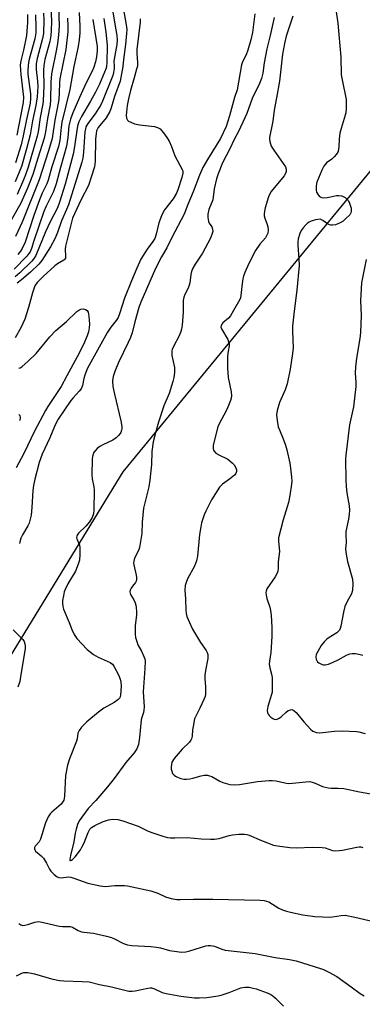
# Model space of a CAD drawing. Units: inches. Extents: x 1297767 to 1303767, y 565446 to 569447.
# Drawn here: x 1301696 to 1301816, y 566199 to 566544 of the extents above; entities that cross this region are included whole.
import ezdxf

# ---------------------------------------------------------------- set-up
doc = ezdxf.new("R2010")
doc.units = ezdxf.units.IN
doc.header["$MEASUREMENT"] = 0
doc.layers.add('NTRL-Trees', color=3, linetype='Continuous')
doc.layers.add('Undefined', color=1, linetype='Continuous')

msp = doc.modelspace()

# ---------------------------------------------------------------- linework, layer by layer
at = {"layer": 'NTRL-Trees'}
msp.add_polyline3d([(1301886.3, 565830.66, 0), (1301782.63, 565910.91, 0), (1301779.64, 565916.51, 0), (1301751.24, 565964.66, 0), (1301745.07, 566027.62, 0), (1301742.6, 566067.13, 0), (1301693.21, 566120.22, 0), (1301624.07, 566177.01, 0), (1301623.61, 566209.66, 0), (1301635.23, 566227.28, 0), (1301732.26, 566385.91, 0), (1301822.06, 566495.18, 0)], dxfattribs=at)
at = {"layer": 'Undefined'}
for points, elevation in [([(1301709.69, 566549.11), (1301709.83, 566542.17), (1301709.65, 566539.03), (1301709.34, 566535.87), (1301708.64, 566532.24), (1301707.49, 566527.09), (1301707.21, 566525.34), (1301706.99, 566522.52), (1301706.87, 566516.3), (1301706.73, 566514.58), (1301705.82, 566509.7), (1301705.13, 566505.04), (1301704.65, 566502.9), (1301702.37, 566495.83), (1301700.65, 566490.15), (1301698.8, 566485.33), (1301696.44, 566480.06), (1301690.14, 566469)], 436), ([(1301732.03, 566549.81), (1301733.34, 566542.55), (1301733.52, 566540.92), (1301733.5, 566539.57), (1301733.14, 566535.64), (1301732.46, 566530.47), (1301732.23, 566527.91), (1301731.26, 566522.82), (1301729.23, 566517.42), (1301728.09, 566513.43), (1301727.62, 566512.14), (1301726.35, 566510), (1301723.57, 566506.58), (1301723.26, 566506.09), (1301722.99, 566505.47), (1301722.78, 566504.44), (1301722.62, 566502.5), (1301722.54, 566494.65), (1301722.28, 566492.82), (1301720.13, 566486.21), (1301717.48, 566481.16), (1301715.2, 566476.36), (1301714.55, 566474.77), (1301712.1, 566465.04), (1301711.98, 566463.98), (1301712.15, 566461.55), (1301712.05, 566460.82), (1301711.87, 566460.48), (1301711.51, 566460.11), (1301709.28, 566458.75), (1301708.36, 566458.05), (1301704.25, 566454.36), (1301702.21, 566452.23), (1301701.39, 566451.05), (1301700.5, 566448.64), (1301699.15, 566443.53), (1301697.83, 566439.46), (1301696.39, 566436.4), (1301694.51, 566432.84)], 424), ([(1301728.03, 566551.49), (1301729.34, 566542.82), (1301730.04, 566538.81), (1301730.16, 566537.23), (1301730.02, 566535.71), (1301729.13, 566530.58), (1301729.07, 566529.73), (1301729.15, 566528.36), (1301729.11, 566527.23), (1301728.94, 566525.82), (1301728.69, 566524.76), (1301725.02, 566515.87), (1301724.32, 566514.33), (1301723.66, 566513.19), (1301722.45, 566511.38), (1301719.89, 566507.97), (1301719.25, 566506.82), (1301719.05, 566506.12), (1301718.89, 566505.1), (1301718.36, 566497.89), (1301718.13, 566495.89), (1301717.82, 566494.41), (1301715.91, 566488.5), (1301713.12, 566479.44), (1301712.47, 566477.79), (1301710.72, 566473.82), (1301709.33, 566469.82), (1301708.37, 566467.51), (1301706.81, 566464.75), (1301703.8, 566459.94), (1301702.81, 566458.69), (1301699.85, 566455.87), (1301696.72, 566453.21), (1301695.12, 566452.01)], 426), ([(1301706.93, 566548.72), (1301707.15, 566543.82), (1301707.1, 566540.58), (1301706.98, 566538.88), (1301706.6, 566536.69), (1301704.91, 566530.46), (1301704.5, 566528.34), (1301704.42, 566526.62), (1301704.51, 566521.19), (1301704.27, 566515.92), (1301704.15, 566514.91), (1301703.25, 566510.07), (1301702.5, 566505.02), (1301702.16, 566503.57), (1301699.02, 566492.7), (1301698.13, 566490.03), (1301697.39, 566488.19), (1301695.13, 566483.08)], 438), ([(1301725.53, 566544.77), (1301726.24, 566540.03), (1301726.69, 566535.45), (1301726.59, 566529.12), (1301726.51, 566528.25), (1301726.29, 566527.35), (1301723.96, 566521.79), (1301722.64, 566519), (1301720.86, 566515.8), (1301717.66, 566510.45), (1301716.78, 566508.58), (1301716.43, 566507.47), (1301716.19, 566506.32), (1301715.3, 566499.88), (1301714.82, 566497.26), (1301711.95, 566486.77), (1301710.05, 566480.47), (1301709.28, 566478.48), (1301706.73, 566473.52), (1301705.12, 566470.03), (1301701.67, 566461.76), (1301701.11, 566460.82), (1301700.25, 566459.72), (1301696.11, 566455.6), (1301694.43, 566454.29)], 428), ([(1301704.43, 566546.65), (1301704.51, 566544.28), (1301704.34, 566539.58), (1301704.04, 566537.75), (1301702.14, 566530.75), (1301701.79, 566528.84), (1301701.81, 566526.91), (1301702.33, 566522.87), (1301702.43, 566521.02), (1301702.14, 566517.31), (1301701.72, 566514.25), (1301700.55, 566508.97), (1301699.69, 566504.04), (1301698.49, 566499.16), (1301696.7, 566492.96), (1301694.49, 566487.55)], 440), ([(1301701.53, 566546.11), (1301701.67, 566541.74), (1301701.65, 566539.76), (1301701.31, 566537.69), (1301699.33, 566530.49), (1301699.1, 566529.34), (1301698.98, 566528.2), (1301698.91, 566526.5), (1301698.95, 566525.28), (1301699.86, 566518.39), (1301699.86, 566516.75), (1301699.67, 566515.09), (1301698.38, 566509.39), (1301697.31, 566503.71), (1301696.53, 566500.56), (1301694.59, 566494.2)], 442), ([(1301712.83, 566544.91), (1301712.93, 566542.05), (1301712.88, 566540.14), (1301712.46, 566536.07), (1301712.16, 566533.9), (1301710.09, 566523.67), (1301709.97, 566522.39), (1301709.91, 566518.66), (1301709.75, 566516.45), (1301709.22, 566513.29), (1301708.35, 566509.18), (1301707.38, 566502.76), (1301706.18, 566498.39), (1301702.83, 566488.27), (1301696.92, 566473.44), (1301694.61, 566468.42)], 434), ([(1301698.82, 566546.18), (1301698.82, 566543.36), (1301698.44, 566538.83), (1301697.38, 566533.63), (1301696.45, 566529.91), (1301696.27, 566528.45), (1301696.4, 566525.16), (1301697.34, 566517.24), (1301697.31, 566515.37), (1301695.05, 566503.94)], 444), ([(1301716.91, 566546.83), (1301717.12, 566542.06), (1301717.1, 566539.73), (1301716.89, 566537.29), (1301716.53, 566534.99), (1301715, 566528), (1301713.64, 566519.9), (1301710.85, 566508.47), (1301710.58, 566506.68), (1301710.06, 566502.03), (1301709.62, 566499.89), (1301707.26, 566492.75), (1301706.08, 566488.1), (1301705.56, 566486.86), (1301703.94, 566483.55), (1301703, 566481.26), (1301701, 566475.71), (1301697.96, 566466.37), (1301696.97, 566464.21), (1301696.34, 566463.23), (1301695.44, 566462.13)], 432), ([(1301778.41, 566546.4), (1301777.56, 566539.86), (1301777.03, 566537.28), (1301775.99, 566533.64), (1301775.32, 566532.02), (1301774.14, 566529.62), (1301773.77, 566528.56), (1301772.18, 566519.8), (1301771.33, 566517.05), (1301769.57, 566510.72), (1301768.36, 566506.89), (1301766.38, 566502.72), (1301761.79, 566495.34), (1301760.23, 566492.61), (1301759.05, 566489.93), (1301756.81, 566484.08), (1301754.95, 566479.56), (1301753.69, 566476.17), (1301749.33, 566468.01), (1301747.6, 566464.38), (1301745.75, 566461.27), (1301743.66, 566457.21), (1301738.5, 566445.36), (1301737.75, 566443.48), (1301736.36, 566438.52), (1301735.4, 566434.57), (1301734.85, 566433), (1301734.08, 566431.22), (1301730.7, 566424.19), (1301729.38, 566421.09), (1301728.78, 566419.37), (1301728.56, 566417.75), (1301728.71, 566415.84), (1301729.25, 566413.09), (1301731.53, 566403.78), (1301731.8, 566401.83), (1301731.8, 566400.99), (1301731.72, 566400.48), (1301731.48, 566399.75), (1301731.22, 566399.29), (1301730.67, 566398.65), (1301729.83, 566397.87), (1301728.63, 566397.05), (1301725.12, 566395.42), (1301724.11, 566394.81), (1301723.23, 566394.05), (1301722.42, 566393.21), (1301721.93, 566392.52), (1301721.73, 566392.05), (1301721.55, 566391.25), (1301721.48, 566390.39), (1301721.31, 566384.85), (1301721.42, 566383.42), (1301721.98, 566380.63), (1301722.11, 566379.5), (1301722.01, 566372.63), (1301721.86, 566371.25), (1301721.41, 566369.9), (1301720.51, 566368.42), (1301719.21, 566366.86), (1301716.69, 566364.4), (1301716.23, 566363.77), (1301716.06, 566363.36), (1301716, 566362.9), (1301716.09, 566362.39), (1301716.99, 566360.17), (1301717.16, 566359.35), (1301717.17, 566356.97), (1301716.99, 566354.9), (1301716.57, 566353.53), (1301715.58, 566351.12), (1301712.89, 566346.72), (1301711.94, 566344.69), (1301711.67, 566343.89), (1301711.36, 566342.5), (1301711.1, 566340.81), (1301711.05, 566339.79), (1301711.18, 566338.69), (1301711.42, 566337.84), (1301713.35, 566333.12), (1301714.27, 566330.67), (1301715.16, 566328.95), (1301716.1, 566327.56), (1301719.74, 566323.69), (1301721.92, 566321.86), (1301723.48, 566320.92), (1301727.7, 566319.1), (1301728.59, 566318.46), (1301729.08, 566317.81), (1301730.66, 566314.77), (1301731.26, 566313.21), (1301731.45, 566312.15), (1301731.54, 566310.8), (1301731.39, 566307.7), (1301731.11, 566306.73), (1301730.83, 566306.32), (1301730.45, 566305.97), (1301729.09, 566305.06), (1301725.51, 566303.04), (1301723.71, 566301.74), (1301719.59, 566298.26), (1301717.73, 566296.39), (1301716.84, 566295.27), (1301716.47, 566294.29), (1301716.18, 566292.36), (1301715.96, 566291.55), (1301713.44, 566285.37), (1301712.81, 566283.14), (1301712.13, 566279.48), (1301711.75, 566272.25), (1301711.64, 566271.44), (1301711.48, 566270.9), (1301711.07, 566270.14), (1301710.53, 566269.45), (1301707.26, 566266.67), (1301706.68, 566266.01), (1301706.03, 566265.03), (1301705.5, 566263.99), (1301705.11, 566262.93), (1301703.34, 566257.13), (1301702.85, 566256.24), (1301701.5, 566254.76), (1301701.28, 566254.31), (1301701.21, 566253.85), (1301701.33, 566253.42), (1301701.63, 566253.03), (1301703.6, 566251.37), (1301704.36, 566250.49), (1301705.46, 566248.75), (1301706.47, 566246.71), (1301706.93, 566246), (1301708.11, 566244.8), (1301709.23, 566243.98), (1301709.74, 566243.78), (1301710.58, 566243.67), (1301713.13, 566243.96), (1301713.96, 566243.89), (1301715.05, 566243.57), (1301719.96, 566241.81), (1301724.27, 566240.78), (1301725.14, 566240.66), (1301726, 566240.65), (1301729.33, 566240.92), (1301731.6, 566241), (1301732.73, 566240.96), (1301733.82, 566240.81), (1301741.97, 566239.13), (1301744.45, 566238.22), (1301747.09, 566236.93), (1301749.06, 566236.39), (1301751.06, 566236.02), (1301752.24, 566236), (1301756.97, 566236.19), (1301763.65, 566236.21), (1301780.24, 566235.76), (1301781.72, 566235.67), (1301782.53, 566235.5), (1301783.29, 566235.22), (1301786.78, 566233.03), (1301788.11, 566232.41), (1301789.48, 566231.89), (1301790.92, 566231.54), (1301795.28, 566230.7), (1301799.4, 566230.11), (1301802.09, 566229.94), (1301804.48, 566229.88), (1301805.62, 566229.98), (1301808.64, 566230.45), (1301810.02, 566230.5), (1301813.43, 566229.84), (1301819.99, 566228.28)], 420), ([(1301785.24, 566545.13), (1301783.81, 566538.85), (1301782.59, 566534.11), (1301781.63, 566529.21), (1301781.26, 566525.61), (1301780.8, 566523.8), (1301780.07, 566521.99), (1301777.44, 566516.73), (1301775.61, 566511.54), (1301774.92, 566509.94), (1301772.67, 566505.19), (1301771.17, 566502.41), (1301769.64, 566499.07), (1301767.08, 566494.18), (1301765.55, 566490.32), (1301764.97, 566488.63), (1301764.2, 566485.14), (1301763.69, 566481.24), (1301762.32, 566477.8), (1301761.9, 566476.22), (1301761.93, 566475.05), (1301762.24, 566473.62), (1301762.47, 566473.11), (1301763.31, 566471.77), (1301763.62, 566470.94), (1301763.65, 566470.19), (1301763.52, 566469.42), (1301762.86, 566467.81), (1301760.07, 566462.52), (1301757.51, 566458.74), (1301756.66, 566457.26), (1301756.26, 566456.16), (1301755.98, 566455.02), (1301755.63, 566452.14), (1301755.45, 566451.3), (1301755.03, 566450.28), (1301753.86, 566448.05), (1301753.5, 566447.1), (1301753.35, 566446.01), (1301753.36, 566441.91), (1301752.94, 566437.3), (1301752.74, 566435.88), (1301752.53, 566435.08), (1301752.03, 566433.83), (1301749.81, 566429.57), (1301749.49, 566428.8), (1301749.37, 566428.28), (1301749.33, 566427.49), (1301749.39, 566426.69), (1301750.26, 566422.42), (1301750.24, 566420.72), (1301750.04, 566419.02), (1301749.67, 566417.58), (1301748.35, 566413.33), (1301746.58, 566409.01), (1301744.7, 566403.3), (1301743.61, 566399.61), (1301742.85, 566396.37), (1301742.31, 566393.01), (1301742.27, 566388.54), (1301741.68, 566383.02), (1301741.26, 566380.69), (1301739.44, 566373.2), (1301738.91, 566368.29), (1301738.78, 566364.26), (1301738.29, 566360.83), (1301738.02, 566359.41), (1301737.76, 566358.59), (1301736.31, 566355.65), (1301735.98, 566354.6), (1301735.94, 566353.91), (1301736.01, 566353.35), (1301736.88, 566349.71), (1301736.97, 566348.91), (1301736.95, 566348.13), (1301736.82, 566347.63), (1301736.58, 566347.17), (1301735.55, 566345.89), (1301735.1, 566345.18), (1301734.78, 566344.41), (1301734.68, 566343.89), (1301734.71, 566343.4), (1301734.86, 566342.94), (1301736.01, 566341.03), (1301736.5, 566340.03), (1301736.73, 566339.22), (1301736.86, 566338.37), (1301736.99, 566336.94), (1301737, 566335.78), (1301736.55, 566331.93), (1301736.45, 566330.15), (1301736.48, 566328.97), (1301736.66, 566327.82), (1301737.04, 566326.4), (1301737.45, 566325.31), (1301738.66, 566323.1), (1301739.54, 566321.25), (1301739.83, 566320.43), (1301739.97, 566319.6), (1301739.89, 566317.04), (1301739.34, 566308.8), (1301739.61, 566303.58), (1301739.59, 566302.42), (1301739.43, 566301.6), (1301738.83, 566299.8), (1301738.65, 566298.98), (1301738.03, 566292.82), (1301737.64, 566290.32), (1301737.07, 566288.8), (1301736.17, 566287.42), (1301733.17, 566284.03), (1301729.15, 566278.44), (1301726.86, 566275.53), (1301722.69, 566270.71), (1301719.99, 566267.92), (1301716.87, 566263.61), (1301716.24, 566262.32), (1301715.78, 566260.71), (1301715.49, 566259.34), (1301715.03, 566256.21), (1301713.79, 566251.48), (1301713.56, 566250.06), (1301713.63, 566249.76), (1301713.83, 566249.66), (1301714.17, 566249.78), (1301714.55, 566250.05), (1301715.46, 566251.02), (1301717.3, 566253.41), (1301717.87, 566254.35), (1301718.61, 566255.9), (1301719.99, 566259.52), (1301720.67, 566260.66), (1301721.2, 566261.25), (1301722.35, 566262.02), (1301725.05, 566263.2), (1301727.18, 566263.95), (1301728.53, 566264.15), (1301730.44, 566264.06), (1301732.14, 566263.62), (1301737.53, 566261.75), (1301741.1, 566259.98), (1301742.69, 566259.36), (1301746.19, 566258.19), (1301747.8, 566257.81), (1301748.88, 566257.65), (1301750.35, 566257.62), (1301754.76, 566257.75), (1301759.67, 566257.3), (1301762.88, 566257.13), (1301764.33, 566257.13), (1301765.91, 566257.42), (1301769.42, 566258.49), (1301770.54, 566258.75), (1301772.78, 566258.96), (1301774.76, 566258.91), (1301775.6, 566258.79), (1301776.44, 566258.55), (1301780.8, 566256.66), (1301784.95, 566255.09), (1301786.38, 566254.79), (1301790.72, 566254.25), (1301793.01, 566254.11), (1301798.47, 566254.35), (1301801.98, 566254.3), (1301803.06, 566254.11), (1301805.63, 566253.2), (1301806.78, 566253.08), (1301809.13, 566253.38), (1301814.1, 566254.42), (1301814.97, 566254.5), (1301815.51, 566254.45), (1301816.27, 566254.23)], 418), ([(1301791.73, 566545.59), (1301789.4, 566538.55), (1301788.75, 566536.01), (1301788.07, 566532.3), (1301787.06, 566522.83), (1301786.06, 566517.02), (1301785.22, 566512.64), (1301784.67, 566508.76), (1301783.55, 566503.11), (1301783.53, 566502.55), (1301783.64, 566501.72), (1301784.17, 566500.09), (1301785.07, 566498.59), (1301789.12, 566492.77), (1301789.44, 566492), (1301789.42, 566491.15), (1301789.16, 566490.44), (1301788.65, 566489.6), (1301784.18, 566484.12), (1301783.71, 566483.39), (1301783.25, 566482.34), (1301782.02, 566478.47), (1301781.78, 566477.32), (1301781.68, 566476.16), (1301781.7, 566475.58), (1301781.88, 566474.82), (1301782.78, 566472.62), (1301782.99, 566471.82), (1301783.07, 566470.69), (1301782.91, 566469.59), (1301782.64, 566468.83), (1301782.13, 566467.95), (1301780.2, 566465.64), (1301778.7, 566463.47), (1301776.35, 566458.95), (1301774.93, 566455.78), (1301774.42, 566454.44), (1301774.2, 566453.6), (1301773.96, 566451.86), (1301773.53, 566447.72), (1301773.34, 566446.87), (1301773.13, 566446.32), (1301770.99, 566442.4), (1301769.91, 566440.62), (1301769.14, 566439.75), (1301767.16, 566438.09), (1301766.83, 566437.69), (1301766.57, 566437.1), (1301766.55, 566436.63), (1301766.74, 566436.01), (1301768.92, 566432.25), (1301769.23, 566431.51), (1301769.38, 566430.83), (1301769.37, 566430.08), (1301769.02, 566428.22), (1301768.85, 566426.48), (1301768.79, 566424.72), (1301768.85, 566422.37), (1301769.12, 566419), (1301770.13, 566413.95), (1301770.25, 566412.54), (1301770.14, 566411.74), (1301769.92, 566410.94), (1301768.95, 566408.58), (1301768.21, 566407.03), (1301766.02, 566402.97), (1301765.44, 566401.66), (1301764.02, 566396.22), (1301763.86, 566395.11), (1301763.85, 566394.04), (1301763.96, 566393.55), (1301764.15, 566393.15), (1301764.8, 566392.45), (1301765.78, 566391.87), (1301768.94, 566390.3), (1301769.67, 566389.79), (1301770.57, 566389), (1301771.14, 566388.32), (1301771.71, 566387.34), (1301771.99, 566386.57), (1301772.03, 566386.05), (1301771.77, 566385.33), (1301771.25, 566384.74), (1301769.5, 566383.31), (1301767.03, 566381.56), (1301766.07, 566380.55), (1301763.19, 566376.15), (1301761.27, 566372.15), (1301760.68, 566370.79), (1301760.19, 566369.42), (1301759.78, 566368.02), (1301759.47, 566366.58), (1301759.07, 566363.98), (1301758.33, 566356.41), (1301758.02, 566354.7), (1301757.28, 566352.88), (1301754.78, 566348.37), (1301754.31, 566347.09), (1301754.03, 566346.05), (1301753.91, 566344.46), (1301754.16, 566341.46), (1301754.24, 566337.43), (1301754.37, 566336.29), (1301754.64, 566335.19), (1301755.52, 566333.08), (1301756.63, 566330.75), (1301759.36, 566326.16), (1301761.34, 566323.35), (1301761.7, 566322.63), (1301761.92, 566321.88), (1301761.97, 566321.36), (1301761.9, 566320.54), (1301761.09, 566316.31), (1301760.85, 566314.6), (1301760.86, 566313.46), (1301761.11, 566310.62), (1301761.1, 566308.03), (1301760.98, 566307.19), (1301760.59, 566306.08), (1301759.17, 566303.11), (1301757.73, 566300.34), (1301757.32, 566299.3), (1301756.78, 566296.67), (1301756.62, 566295.48), (1301756.51, 566293.27), (1301756.23, 566292.32), (1301756.01, 566291.9), (1301755.48, 566291.22), (1301752.99, 566288.72), (1301750.16, 566285.48), (1301749.38, 566284.14), (1301749.19, 566283.38), (1301749.13, 566282.57), (1301749.16, 566281.75), (1301749.3, 566280.96), (1301749.62, 566280.25), (1301750.13, 566279.63), (1301750.58, 566279.27), (1301751.36, 566278.85), (1301752.46, 566278.47), (1301753.59, 566278.22), (1301754.45, 566278.19), (1301755.59, 566278.32), (1301756.73, 566278.55), (1301759.63, 566279.41), (1301760.71, 566279.56), (1301761.79, 566279.58), (1301762.58, 566279.42), (1301763.34, 566279.12), (1301766.18, 566277.45), (1301767.22, 566277.02), (1301769.69, 566276.37), (1301771.33, 566276.23), (1301773.01, 566276.34), (1301779.36, 566277.34), (1301783.4, 566277.79), (1301784.51, 566277.76), (1301785.89, 566277.6), (1301788.94, 566276.89), (1301790.08, 566276.74), (1301791.55, 566276.81), (1301796.23, 566277.32), (1301797.67, 566277.35), (1301798.47, 566277.19), (1301799.51, 566276.85), (1301802.13, 566275.66), (1301804.05, 566275.22), (1301805.16, 566275.08), (1301807.56, 566275.08), (1301809.54, 566274.94), (1301815.06, 566273.78), (1301822.98, 566272.32)], 416), ([(1301806.83, 566547.9), (1301807.45, 566543.12), (1301808.57, 566531.24), (1301808.71, 566525.02), (1301808.98, 566523.3), (1301810.37, 566516.45), (1301810.43, 566515.29), (1301810.37, 566513.23), (1301810.24, 566511.76), (1301810.07, 566510.89), (1301808.61, 566506.26), (1301808.21, 566504.59), (1301807.92, 566502.55), (1301807.87, 566499.77), (1301807.56, 566498.21), (1301807.05, 566497.28), (1301806.17, 566496.25), (1301805.35, 566495.51), (1301803.56, 566494.17), (1301803.03, 566493.62), (1301802.62, 566493.03), (1301801.92, 566491.6), (1301800.14, 566487.47), (1301799.87, 566486.09), (1301799.84, 566484.67), (1301800.02, 566483.88), (1301800.58, 566482.95), (1301801.12, 566482.37), (1301801.79, 566482.02), (1301802.59, 566481.95), (1301803.73, 566482.04), (1301804.89, 566482.23), (1301807.05, 566482.75), (1301807.85, 566482.81), (1301808.87, 566482.59), (1301810.07, 566482.02), (1301810.87, 566481.29), (1301811.19, 566480.84), (1301811.59, 566480.05), (1301812.13, 566478.36), (1301812.16, 566477.2), (1301812.05, 566476.65), (1301811.66, 566475.94), (1301810.21, 566474.53), (1301809.3, 566473.79), (1301808.31, 566473.15), (1301806.68, 566472.53), (1301805.57, 566472.32), (1301805.05, 566472.34), (1301804.56, 566472.46), (1301803.85, 566472.85), (1301802.26, 566474), (1301801.79, 566474.25), (1301801.29, 566474.41), (1301800.47, 566474.38), (1301799.62, 566474.19), (1301798.2, 566473.74), (1301797.4, 566473.39), (1301796.92, 566473.07), (1301796.3, 566472.49), (1301795.35, 566471.38), (1301794.68, 566470.45), (1301794.2, 566469.42), (1301793.64, 566467.51), (1301793.46, 566466.44), (1301793.42, 566465.24), (1301793.84, 566460.54), (1301793.9, 566458.23), (1301793.16, 566449.52), (1301792.21, 566442.16), (1301791.66, 566436.95), (1301791.62, 566435.2), (1301791.79, 566429.41), (1301791.66, 566427.39), (1301790.83, 566421.87), (1301789.72, 566416.79), (1301788.99, 566414.66), (1301787.05, 566410.23), (1301786.24, 566407.37), (1301786.04, 566405.93), (1301786.22, 566403.93), (1301786.64, 566401.67), (1301787.03, 566400.6), (1301788.38, 566397.43), (1301789.12, 566395.31), (1301789.57, 566393.62), (1301790.62, 566388.96), (1301790.93, 566387.22), (1301791.27, 566384.07), (1301791.36, 566382.64), (1301791.31, 566381.56), (1301790.73, 566377.65), (1301790.22, 566375.13), (1301788.33, 566369.11), (1301786.73, 566362.82), (1301786.68, 566361.46), (1301787.02, 566358.11), (1301786.93, 566357.03), (1301786.53, 566354.33), (1301786.57, 566352.09), (1301786.49, 566351.14), (1301786.24, 566350.42), (1301785.54, 566349.16), (1301782.65, 566344.87), (1301782.34, 566344.12), (1301782.28, 566343.58), (1301782.34, 566342.73), (1301782.57, 566341.58), (1301783.62, 566338.5), (1301783.9, 566337.36), (1301784.09, 566335.64), (1301784.38, 566331.33), (1301784.4, 566328.27), (1301784.17, 566324.39), (1301784, 566322.62), (1301783.52, 566319.59), (1301783.46, 566318.53), (1301783.63, 566317.2), (1301784.22, 566314.97), (1301784.43, 566313.85), (1301784.52, 566312.14), (1301784.51, 566309.57), (1301784.44, 566308.73), (1301784.25, 566307.89), (1301782.98, 566303.73), (1301782.79, 566302.26), (1301782.86, 566301.42), (1301783.07, 566300.93), (1301783.4, 566300.49), (1301784.03, 566299.91), (1301784.71, 566299.42), (1301785.19, 566299.2), (1301785.68, 566299.16), (1301786.19, 566299.28), (1301786.94, 566299.64), (1301787.68, 566300.11), (1301789.43, 566301.74), (1301790.14, 566302.25), (1301790.89, 566302.56), (1301791.41, 566302.58), (1301792.11, 566302.3), (1301792.95, 566301.6), (1301795.52, 566298.33), (1301797.88, 566295.7), (1301798.78, 566295.02), (1301800.01, 566294.57), (1301801.2, 566294.49), (1301806.34, 566295.08), (1301808.97, 566295.12), (1301813.97, 566294.94), (1301814.83, 566294.8), (1301817.09, 566294.24)], 414), ([(1301721.67, 566544.43), (1301723.17, 566535), (1301723.19, 566533.47), (1301722.91, 566531.3), (1301722.59, 566529.63), (1301721.97, 566527.71), (1301721.42, 566526.38), (1301719.38, 566522.28), (1301716.96, 566517.04), (1301714.64, 566511.73), (1301713.88, 566509.53), (1301713.28, 566507.17), (1301712.88, 566503.03), (1301712.4, 566500.09), (1301710.34, 566492.59), (1301708.88, 566486.87), (1301707.87, 566484.21), (1301705.27, 566479.02), (1301704.47, 566477.2), (1301700.98, 566466.85), (1301700.15, 566464.18), (1301699.67, 566463.01), (1301699.29, 566462.43), (1301698.55, 566461.54), (1301694.08, 566456.94)], 430), ([(1301738.26, 566544.61), (1301738.21, 566543.52), (1301737.06, 566533.87), (1301737.06, 566532.54), (1301737.3, 566529.32), (1301737.26, 566528.12), (1301737.01, 566527.03), (1301736.11, 566524.03), (1301734.88, 566519.52), (1301734.19, 566516.62), (1301733.74, 566514.28), (1301733.46, 566512), (1301733.39, 566510.87), (1301733.51, 566509.91), (1301733.86, 566509.19), (1301734.22, 566508.82), (1301734.93, 566508.41), (1301736.28, 566507.9), (1301737.99, 566507.52), (1301743.29, 566506.96), (1301744.34, 566506.64), (1301745.22, 566506.07), (1301745.82, 566505.42), (1301746.72, 566504.23), (1301747.77, 566502.77), (1301748.38, 566501.77), (1301749.17, 566499.98), (1301750.37, 566496.62), (1301753.01, 566491.92), (1301753.17, 566491.4), (1301753.19, 566490.62), (1301752.8, 566489.06), (1301751.42, 566484.78), (1301750.93, 566483.55), (1301749.79, 566481.63), (1301746.75, 566477.69), (1301746.32, 566476.95), (1301745.72, 566475.64), (1301744.79, 566473.21), (1301743.89, 566469.17), (1301743.36, 566467.64), (1301742.69, 566466.6), (1301740.66, 566463.95), (1301739.86, 566462.7), (1301738.54, 566460.41), (1301737.04, 566457.26), (1301735.19, 566452.9), (1301732.79, 566446.8), (1301731.02, 566441.25), (1301730.52, 566440.05), (1301729.86, 566438.96), (1301727.94, 566436.57), (1301726.82, 566434.91), (1301719.85, 566422.25), (1301719.29, 566421.08), (1301718.81, 566419.75), (1301718.5, 566418.64), (1301718.01, 566416.12), (1301717.56, 566415.01), (1301716.89, 566414.14), (1301714.76, 566411.9), (1301713.95, 566410.92), (1301709.55, 566404.32), (1301708.82, 566403.09), (1301708.2, 566401.77), (1301706.65, 566397.85), (1301703.94, 566392.05), (1301702.84, 566389.14), (1301701.34, 566383.4), (1301700.88, 566381.13), (1301700.69, 566379.42), (1301700.29, 566373.39), (1301700.02, 566370.72), (1301699.77, 566369.28), (1301699.37, 566367.97), (1301698.92, 566366.95), (1301697.07, 566363.86), (1301696.46, 566362.67), (1301696.19, 566361.9), (1301695.94, 566360.79)], 422), ([(1301817.46, 566460.33), (1301815.77, 566452.17), (1301815.38, 566445.95), (1301815.63, 566440.68), (1301815.43, 566434.75), (1301815.22, 566432.69), (1301813.98, 566425.71), (1301813.64, 566422.6), (1301813.54, 566420.63), (1301813.84, 566417.21), (1301813.81, 566415.77), (1301812.93, 566408.71), (1301811.62, 566402.43), (1301810.26, 566391.78), (1301810.22, 566390.38), (1301810.31, 566383.14), (1301810.4, 566380.82), (1301810.6, 566378.52), (1301811.4, 566373.97), (1301811.53, 566372.53), (1301811.44, 566371.07), (1301811.21, 566369.32), (1301810.27, 566365.01), (1301810.24, 566363.86), (1301810.38, 566361.26), (1301810.13, 566358.78), (1301810.36, 566357.08), (1301810.86, 566354.52), (1301812.59, 566348.26), (1301812.75, 566346.53), (1301812.68, 566344.52), (1301812.55, 566343.96), (1301812.23, 566343.16), (1301810.64, 566340.29), (1301809.96, 566338.76), (1301809.46, 566336.77), (1301808.51, 566331.8), (1301808.28, 566330.96), (1301808.04, 566330.46), (1301807.71, 566330.02), (1301807.08, 566329.46), (1301804.11, 566327.66), (1301803.47, 566327.16), (1301802.72, 566326.37), (1301801.67, 566325), (1301800.43, 566322.98), (1301799.95, 566321.93), (1301799.79, 566320.97), (1301799.91, 566320.26), (1301800.12, 566319.78), (1301800.42, 566319.34), (1301800.81, 566318.98), (1301801.26, 566318.7), (1301802, 566318.4), (1301802.52, 566318.29), (1301803.09, 566318.27), (1301804.21, 566318.5), (1301805.8, 566319.16), (1301807.62, 566320.05), (1301810.55, 566321.7), (1301811.73, 566322.16), (1301812.53, 566322.28), (1301813.67, 566322.24), (1301814.8, 566322.06), (1301816.19, 566321.69)], 412), ([(1301695.78, 566422.23), (1301696.19, 566422.38), (1301696.87, 566422.82), (1301699.06, 566424.73), (1301701.87, 566427.4), (1301706.66, 566433.22), (1301708.74, 566435.47), (1301712.41, 566438.64), (1301716.11, 566442.06), (1301716.76, 566442.57), (1301717.41, 566442.92), (1301718.24, 566443.05), (1301719.13, 566442.82), (1301719.71, 566442.44), (1301720.08, 566441.82), (1301720.32, 566440.45), (1301720.45, 566437.65), (1301720.4, 566436.32), (1301720.13, 566434.99), (1301719.67, 566433.62), (1301718.41, 566430.58), (1301716.19, 566426.23), (1301712.52, 566419.56), (1301710.62, 566415.85), (1301705.91, 566408.79), (1301705.09, 566407.44), (1301701.2, 566400.16), (1301697.5, 566392.3), (1301694.78, 566387.28)], 424), ([(1301695.77, 566405.99), (1301696.15, 566405.62), (1301696.22, 566404.97), (1301696.04, 566403.94)], 426), ([(1301693.73, 566330.58), (1301697.15, 566327.16), (1301697.6, 566326.47), (1301697.89, 566325.67), (1301697.99, 566324.83), (1301697.93, 566324.01), (1301696.38, 566314.06), (1301696.06, 566312.48), (1301695.45, 566310.49)], 422), ([(1301695.72, 566227.58), (1301696.43, 566227.16), (1301697.13, 566226.97), (1301697.9, 566227.03), (1301698.95, 566227.3), (1301701.31, 566228.14), (1301702.5, 566228.28), (1301703.96, 566228.05), (1301708.31, 566226.99), (1301709.92, 566226.67), (1301711, 566226.57), (1301712.9, 566226.61), (1301713.71, 566226.53), (1301714.51, 566226.29), (1301716.5, 566225.19), (1301717.67, 566224.74), (1301718.48, 566224.58), (1301721.93, 566224.2), (1301726.48, 566223.2), (1301728.16, 566222.76), (1301729.24, 566222.31), (1301732.39, 566220.67), (1301733.85, 566220.15), (1301735.31, 566219.95), (1301742.01, 566219.55), (1301744, 566219.36), (1301745.39, 566219.1), (1301748.52, 566218.18), (1301751.05, 566217.77), (1301752.76, 566217.59), (1301754.19, 566217.68), (1301755.61, 566218.03), (1301761.25, 566219.76), (1301762.11, 566219.93), (1301762.93, 566219.94), (1301764.25, 566219.67), (1301766.9, 566218.58), (1301768.01, 566218.27), (1301778.58, 566217.06), (1301785.51, 566215.69), (1301790.58, 566214.98), (1301792.88, 566214.49), (1301801.43, 566211.89), (1301802.51, 566211.46), (1301804.32, 566210.56), (1301807.1, 566209.01), (1301812.12, 566205.45), (1301815.29, 566203.09), (1301816.7, 566202.22)], 422), ([(1301694.9, 566209.31), (1301696.83, 566210.21), (1301697.54, 566210.46), (1301698.09, 566210.5), (1301698.94, 566210.42), (1301701.26, 566209.93), (1301707.22, 566208.29), (1301710.03, 566207.65), (1301711.48, 566207.48), (1301717.98, 566207.32), (1301720.34, 566207.16), (1301724.01, 566206.29), (1301728.23, 566205.43), (1301732.84, 566204.21), (1301734.29, 566203.96), (1301735.42, 566203.91), (1301736.49, 566204), (1301740.93, 566205), (1301741.76, 566205.09), (1301742.27, 566205.06), (1301743.24, 566204.78), (1301745.99, 566203.45), (1301747.36, 566203.05), (1301752.46, 566202.14), (1301757.25, 566201.62), (1301758.97, 566201.6), (1301761.56, 566201.73), (1301765.58, 566202.27), (1301766.97, 566202.61), (1301769.42, 566203.42), (1301773.49, 566205.07), (1301774.93, 566205.33), (1301776.38, 566205.26), (1301777.82, 566205.02), (1301778.93, 566204.7), (1301782.73, 566203.3), (1301784.04, 566202.72), (1301784.75, 566202.25), (1301785.6, 566201.51), (1301788.46, 566198.6)], 424)]:
    msp.add_lwpolyline(points, dxfattribs=dict(at, elevation=elevation))

doc.saveas('drawing.dxf')
